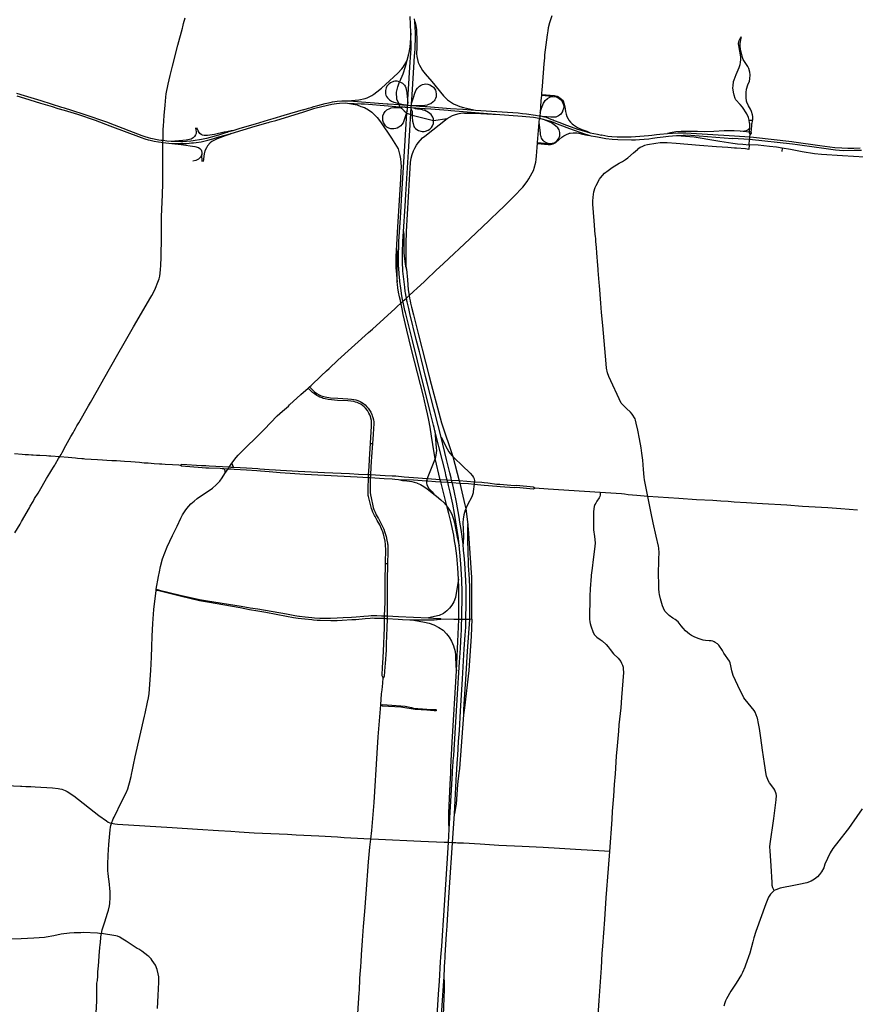
# Model space of a CAD drawing. Units: inches. Extents: x 1757832 to 1988419, y 656851 to 781128.
# Drawn here: x 1845090 to 1865426, y 736850 to 760813 of the extents above; entities that cross this region are included whole.
import ezdxf

# ---------------------------------------------------------------- set-up
doc = ezdxf.new("R2010")
doc.units = ezdxf.units.IN
doc.header["$MEASUREMENT"] = 0
doc.layers.add('Major_roads_DO_NOT_USE', color=8, linetype='Continuous', lineweight=30)

msp = doc.modelspace()

# ---------------------------------------------------------------- linework, layer by layer
at = {"layer": 'Major_roads_DO_NOT_USE'}
for p, q in [((1849528, 757361), (1849524, 757531)), ((1863643, 757683), (1863637, 757601)), ((1853996, 747576), (1854044, 747579)), ((1854368, 744117), (1854365, 744080)), ((1854627, 744072), (1854619, 744039)), ((1855002, 744036), (1855002, 744010))]:
    msp.add_line(p, q, dxfattribs=at)
for points in [[(1844974, 748322), (1845098, 748539), (1845136, 748599), (1845328, 748929), (1845349, 748972), (1845415, 749083), (1845427, 749106), (1845453, 749157), (1845538, 749291), (1845571, 749346), (1845744, 749643), (1845822, 749775), (1845871, 749858), (1845910, 749926), (1845943, 749973), (1845963, 750003), (1846037, 750132), (1846070, 750185), (1846076, 750199), (1846097, 750234), (1846126, 750282), (1846217, 750450), (1846298, 750595), (1846337, 750666), (1846389, 750759), (1846412, 750803), (1846450, 750866), (1846483, 750926), (1846529, 751001), (1846768, 751418), (1846811, 751497), (1846981, 751799), (1847137, 752076), (1847479, 752672), (1847632, 752937), (1847729, 753107), (1847859, 753334), (1848052, 753671), (1848255, 754022), (1848304, 754104), (1848360, 754204), (1848397, 754280), (1848456, 754427), (1848481, 754502), (1848498, 754573), (1848516, 754722), (1848525, 754841), (1848530, 755023), (1848539, 755534), (1848544, 756016), (1848563, 756560), (1848571, 756826), (1848571, 756947), (1848573, 757042), (1848575, 757185), (1848576, 757254), (1848577, 757291), (1848575, 757374), (1848576, 757822), (1848577, 757841), (1848578, 757871), (1848583, 758147), (1848594, 758224), (1848609, 758480), (1848634, 758734), (1848648, 758930), (1848657, 759012), (1848704, 759240), (1848753, 759456), (1848806, 759684), (1848936, 760193), (1849053, 760610), (1849059, 760635), (1849080, 760718), (1849119, 760858)], [(1855252, 736570), (1855286, 737094), (1855304, 737412), (1855333, 737881), (1855340, 737994), (1855363, 738261), (1855389, 738644), (1855396, 738775), (1855409, 739008), (1855459, 739768), (1855522, 740785), (1855543, 741115), (1855605, 742205), (1855621, 742472), (1855626, 742549), (1855631, 742615), (1855642, 742778), (1855654, 742903), (1855719, 743992), (1855762, 744666), (1855770, 744794), (1855791, 745180), (1855815, 745514), (1855833, 745854), (1855839, 745947), (1855845, 746103), (1855848, 746218), (1855856, 746875), (1855850, 747188), (1855829, 747567), (1855799, 747856), (1855783, 748009), (1855766, 748188), (1855671, 748794), (1855632, 749019), (1855565, 749318), (1855527, 749473), (1855507, 749555), (1855501, 749579), (1855495, 749606), (1855472, 749699), (1855442, 749824), (1855382, 750076), (1855194, 750810), (1855174, 750887), (1855160, 750945), (1855104, 751169), (1855071, 751304), (1854990, 751634), (1854904, 751980), (1854769, 752512), (1854649, 753002), (1854480, 753684), (1854467, 753736), (1854449, 753817), (1854431, 753894), (1854425, 753921), (1854417, 753960), (1854409, 754003), (1854391, 754096), (1854365, 754276), (1854343, 754443), (1854341, 754469), (1854325, 754619), (1854315, 754773), (1854313, 754801), (1854311, 754850), (1854309, 754978), (1854313, 755140), (1854315, 755275), (1854321, 755417), (1854355, 755994), (1854363, 756120), (1854390, 756577), (1854457, 757604), (1854499, 758281), (1854515, 758537), (1854519, 758592), (1854525, 758647), (1854526, 758681), (1854528, 758709), (1854530, 758735), (1854533, 758785), (1854539, 758882), (1854547, 758996), (1854595, 759791), (1854596, 759805), (1854600, 759869), (1854601, 759885), (1854614, 760117), (1854613, 760483), (1854612, 760498), (1854594, 760887)], [(1855319, 735987), (1855411, 737424), (1855417, 737520), (1855430, 737739), (1855440, 737910), (1855443, 737955), (1855444, 737980), (1855448, 738044), (1855479, 738559), (1855481, 738577), (1855485, 738642), (1855494, 738772), (1855533, 739450), (1855550, 739695), (1855621, 740782), (1855668, 741486), (1855723, 742462), (1855728, 742546), (1855730, 742581), (1855744, 742824), (1855752, 742902), (1855771, 743248), (1855790, 743512), (1855816, 743981), (1855865, 744772), (1855911, 745503), (1855934, 745834), (1855945, 746031), (1855951, 746217), (1855957, 746611), (1855956, 746727), (1855954, 746869), (1855953, 746979), (1855945, 747163), (1855921, 747587), (1855906, 747771), (1855894, 747895), (1855879, 748055), (1855834, 748409), (1855804, 748587), (1855789, 748703), (1855724, 749073), (1855665, 749343), (1855628, 749495), (1855616, 749547), (1855610, 749573), (1855603, 749600), (1855587, 749666), (1855557, 749787), (1855475, 750107), (1855345, 750650), (1855271, 750934), (1855196, 751253), (1855172, 751342), (1855017, 751942), (1854969, 752128), (1854866, 752535), (1854817, 752728), (1854740, 753031), (1854587, 753660), (1854557, 753782), (1854549, 753817), (1854519, 753946), (1854513, 753973), (1854509, 753996), (1854502, 754037), (1854495, 754073), (1854479, 754165), (1854474, 754194), (1854461, 754301), (1854418, 754691), (1854413, 754771), (1854407, 754850), (1854406, 755154), (1854417, 755416), (1854432, 755661), (1854469, 756276), (1854486, 756559), (1854547, 757463), (1854555, 757595), (1854595, 758253), (1854604, 758419), (1854610, 758502), (1854613, 758587), (1854616, 758638), (1854619, 758674), (1854620, 758702), (1854622, 758727), (1854626, 758770), (1854633, 758873), (1854640, 758988), (1854690, 759791), (1854700, 759944), (1854703, 759995), (1854711, 760115), (1854724, 760395), (1854719, 760484), (1854719, 760500), (1854705, 760767), (1854701, 760835)], [(1858044, 760909), (1857986, 760738), (1857952, 760615), (1857941, 760541), (1857928, 760445), (1857882, 760083), (1857874, 760024), (1857866, 759951), (1857860, 759883), (1857849, 759742), (1857804, 759195), (1857797, 759109), (1857791, 759022), (1857787, 758984), (1857787, 758977), (1857776, 758839), (1857754, 758554), (1857747, 758474), (1857745, 758442), (1857742, 758411)], [(1854705, 760767), (1854719, 760716), (1854731, 760669), (1854738, 760622), (1854745, 760565), (1854749, 760501), (1854754, 760347), (1854753, 760107), (1854746, 760011), (1854746, 759978), (1854752, 759921), (1854789, 759774), (1854819, 759707), (1854851, 759648), (1854893, 759580), (1854961, 759494), (1855117, 759308), (1855402, 758961), (1855505, 758865), (1855575, 758813), (1855651, 758769), (1855746, 758723), (1855804, 758699), (1855889, 758677), (1856186, 758612)], [(1854613, 760483), (1854583, 760141), (1854556, 759974), (1854514, 759821), (1854474, 759664), (1854411, 759490), (1854334, 759304), (1854274, 759317), (1854218, 759319), (1854186, 759312), (1854111, 759276), (1854079, 759253), (1854048, 759223), (1854025, 759191), (1854007, 759155), (1853998, 759122), (1853992, 759092), (1853990, 759051), (1853993, 759011), (1854003, 758974), (1854017, 758943), (1854040, 758910), (1854087, 758860), (1854135, 758829), (1854192, 758804), (1854315, 758775), (1854474, 758738)], [(1862851, 758074), (1862860, 758187), (1862863, 758228), (1862863, 758276), (1862854, 758303), (1862840, 758366), (1862825, 758432), (1862783, 758521), (1862677, 758684), (1862627, 758745), (1862522, 758864), (1862505, 758895), (1862478, 758978), (1862460, 759050), (1862449, 759158), (1862450, 759202), (1862465, 759305), (1862476, 759346), (1862530, 759476), (1862598, 759646), (1862624, 759722), (1862633, 759769), (1862641, 759843), (1862640, 759906), (1862596, 760138), (1862590, 760181), (1862585, 760225), (1862586, 760237), (1862591, 760271), (1862600, 760306), (1862622, 760356), (1862638, 760387), (1862652, 760399)], [(1862893, 758070), (1862905, 758226), (1862905, 758268), (1862909, 758278), (1862918, 758302), (1862925, 758334), (1862933, 758382), (1862936, 758406), (1862933, 758455), (1862927, 758495), (1862902, 758579), (1862878, 758639), (1862828, 758715), (1862786, 758804), (1862780, 758827), (1862768, 758923), (1862769, 758982), (1862770, 759040), (1862779, 759124), (1862814, 759225), (1862851, 759316), (1862863, 759373), (1862867, 759470), (1862858, 759533), (1862834, 759624), (1862814, 759670), (1862779, 759726), (1862746, 759769), (1862700, 759842), (1862690, 759866), (1862684, 759891), (1862634, 760094), (1862622, 760165), (1862625, 760236), (1862649, 760361), (1862656, 760381), (1862652, 760399)], [(1853991, 759239), (1854297, 759511), (1854394, 759618), (1854423, 759658), (1854485, 759763), (1854514, 759821)], [(1853073, 758835), (1853342, 758861), (1853496, 758893), (1853543, 758912), (1853664, 758970), (1853706, 758997), (1853782, 759056), (1853893, 759150), (1853991, 759239)], [(1854472, 758685), (1854446, 758685), (1854354, 758679), (1854343, 758696), (1854332, 758723), (1854323, 758746), (1854315, 758775), (1854272, 758878), (1854262, 759053), (1854291, 759182), (1854334, 759304), (1854372, 759286), (1854403, 759266), (1854454, 759217), (1854471, 759191), (1854490, 759151), (1854507, 759073), (1854509, 759042), (1854510, 759022), (1854533, 758785)], [(1854626, 758770), (1854674, 758919), (1854703, 759024), (1854743, 759105), (1854773, 759145), (1854820, 759194), (1854846, 759212), (1854895, 759236), (1854934, 759245), (1854977, 759248), (1855020, 759245), (1855073, 759228), (1855135, 759190), (1855157, 759171), (1855175, 759149), (1855207, 759096), (1855218, 759066), (1855229, 759004), (1855228, 758970), (1855222, 758932), (1855209, 758895), (1855194, 758866), (1855174, 758836), (1855150, 758810), (1855099, 758767), (1855065, 758753), (1855017, 758742)], [(1845019, 758959), (1845204, 758901), (1845598, 758781), (1845880, 758697), (1846018, 758652), (1846169, 758613), (1846497, 758512), (1846926, 758371), (1847280, 758233), (1848047, 757944), (1848135, 757911), (1848214, 757890), (1848264, 757878), (1848366, 757858), (1848466, 757838), (1848533, 757829), (1848576, 757822), (1848721, 757807), (1848790, 757798), (1848877, 757796), (1849066, 757799), (1849158, 757801), (1849275, 757813), (1849317, 757817), (1849388, 757825), (1849503, 757844), (1849665, 757880), (1849758, 757906), (1849794, 757916), (1849936, 757958), (1850087, 758001), (1850099, 758005), (1850235, 758044), (1850817, 758218), (1851135, 758313), (1851146, 758313), (1851190, 758327), (1851321, 758363), (1852003, 758573)], [(1851988, 758621), (1851518, 758480), (1851247, 758398), (1851138, 758365), (1850817, 758269), (1850446, 758164), (1850276, 758111), (1850151, 758072), (1850138, 758067), (1850072, 758048), (1849926, 758004), (1849780, 757963), (1849722, 757948), (1849635, 757923), (1849511, 757895), (1849312, 757867), (1849259, 757859), (1849147, 757847), (1849060, 757839), (1849010, 757839), (1848870, 757847), (1848778, 757852), (1848673, 757860), (1848578, 757871), (1848534, 757876), (1848475, 757884), (1848278, 757923), (1848221, 757937), (1848144, 757958), (1848073, 757985), (1847296, 758284), (1847234, 758308), (1846662, 758509), (1846358, 758605), (1846182, 758656), (1846118, 758676), (1845611, 758834), (1845206, 758956), (1845024, 759015)], [(1857754, 758554), (1857793, 758663), (1857842, 758780), (1857855, 758809), (1857879, 758845), (1857934, 758894), (1857989, 758929), (1858033, 758946), (1857806, 758966), (1857787, 758984), (1857808, 758994), (1858098, 758965), (1858121, 758963), (1858167, 758951), (1858202, 758933), (1858247, 758904), (1858279, 758876), (1858302, 758851), (1858324, 758810), (1858336, 758780), (1858354, 758692), (1858376, 758575), (1858390, 758510), (1858409, 758453), (1858436, 758396), (1858456, 758367), (1858494, 758321), (1858536, 758279), (1858569, 758250), (1858613, 758223), (1858665, 758187), (1858768, 758143), (1858894, 758096), (1858975, 758060)], [(1858033, 758946), (1858070, 758945), (1858146, 758934), (1858170, 758925), (1858216, 758898), (1858272, 758851), (1858311, 758783), (1858329, 758713), (1858330, 758676), (1858325, 758652), (1858304, 758588), (1858300, 758575), (1858258, 758517), (1858227, 758489), (1858202, 758471), (1858174, 758456), (1858141, 758444), (1858103, 758439), (1858055, 758438), (1858018, 758441), (1857822, 758460)], [(1851988, 758621), (1852115, 758661), (1852181, 758678), (1852252, 758698), (1852348, 758724), (1852521, 758772), (1852643, 758801), (1852704, 758816), (1852815, 758830), (1852932, 758837), (1853073, 758835), (1853214, 758833), (1853409, 758817), (1853515, 758809), (1854030, 758766), (1854056, 758762), (1854323, 758746), (1854409, 758740), (1854474, 758738), (1854493, 758737), (1854530, 758735), (1854563, 758730), (1854622, 758727), (1854671, 758723), (1854741, 758718), (1854818, 758712), (1854955, 758701), (1854998, 758697), (1855089, 758690), (1855576, 758654), (1855877, 758632), (1856186, 758612), (1857220, 758544), (1857326, 758532), (1857424, 758522), (1857645, 758492), (1857731, 758477), (1857747, 758474), (1857768, 758470), (1857822, 758460), (1857900, 758439), (1858020, 758394), (1858076, 758373), (1858096, 758363), (1858232, 758310), (1858335, 758270), (1858666, 758147), (1858752, 758122), (1858975, 758060), (1859061, 758045), (1859150, 758024), (1859250, 758006), (1859256, 758007), (1859400, 757981), (1859499, 757970), (1859628, 757962), (1859757, 757960), (1859968, 757964), (1860076, 757968), (1860397, 757993), (1860478, 758004), (1860584, 758017), (1860667, 758025), (1860855, 758044), (1861104, 758057), (1861186, 758062), (1861302, 758062), (1862486, 757986), (1862860, 757958), (1862945, 757952), (1863881, 757848), (1863930, 757840), (1864563, 757752), (1864927, 757705), (1865095, 757694), (1865241, 757687), (1865391, 757686), (1865541, 757695)], [(1852003, 758573), (1852101, 758603), (1852174, 758625), (1852273, 758656), (1852580, 758734), (1852684, 758755), (1852797, 758777), (1852876, 758783), (1853018, 758787), (1853072, 758785), (1853401, 758769), (1853484, 758765), (1854055, 758719), (1854343, 758696), (1854367, 758694), (1854384, 758692), (1854409, 758690), (1854423, 758689), (1854472, 758685), (1854493, 758683), (1854526, 758681), (1854619, 758674), (1854671, 758669), (1854735, 758665), (1854775, 758662), (1854820, 758658), (1854942, 758652), (1854956, 758649), (1855093, 758643), (1855515, 758610), (1855581, 758605), (1855885, 758580), (1856666, 758516), (1857322, 758465), (1857596, 758439), (1857644, 758431), (1857680, 758425), (1857727, 758415), (1857742, 758411), (1857762, 758407), (1857825, 758394), (1858014, 758340), (1858050, 758329), (1858232, 758255), (1858470, 758161), (1858834, 758036), (1858891, 758021), (1858968, 757997), (1858997, 757989), (1859103, 757970), (1859155, 757959), (1859232, 757942), (1859355, 757924), (1859506, 757903), (1859647, 757895), (1859979, 757891), (1860073, 757891), (1860178, 757898), (1860402, 757917), (1860493, 757932), (1860607, 757946), (1860747, 757965), (1860882, 757982), (1861075, 757998), (1861241, 758005), (1861343, 758007), (1861427, 758002), (1862439, 757923)], [(1853072, 758785), (1853304, 758741), (1853395, 758701), (1853481, 758677), (1853582, 758618), (1853658, 758563), (1853721, 758506), (1853793, 758435), (1853874, 758330), (1854139, 757929), (1854302, 757672), (1854344, 757507), (1854361, 757425), (1854368, 757329), (1854372, 757238), (1854367, 757124), (1854355, 756939), (1854275, 755635), (1854244, 755044), (1854246, 754831), (1854246, 754778), (1854260, 754608), (1854268, 754508), (1854276, 754437)], [(1854196, 758156), (1854151, 758155), (1854120, 758160), (1854076, 758176), (1854026, 758201), (1853996, 758232), (1853965, 758271), (1853942, 758313), (1853927, 758359), (1853925, 758413), (1853931, 758475), (1853949, 758526), (1853981, 758577), (1854026, 758623), (1854095, 758654), (1854132, 758664), (1854197, 758674), (1854242, 758675), (1854310, 758676), (1854354, 758679), (1854379, 758659), (1854448, 758597), (1854501, 758549), (1854515, 758537), (1854610, 758502), (1854643, 758486), (1855164, 758356), (1855157, 758402), (1855146, 758441), (1855108, 758507), (1855039, 758555), (1854941, 758607)], [(1854671, 758723), (1854953, 758730), (1855017, 758742)], [(1854671, 758669), (1854717, 758652), (1854773, 758645), (1854815, 758642), (1854884, 758630), (1854903, 758621), (1854941, 758607)], [(1854501, 758549), (1854434, 758331), (1854420, 758302), (1854393, 758265), (1854363, 758229), (1854320, 758197), (1854276, 758174), (1854241, 758162), (1854196, 758156)], [(1854505, 754744), (1854503, 754767), (1854497, 754831), (1854494, 755355), (1854507, 755662), (1854576, 756924), (1854603, 757334), (1854618, 757442), (1854638, 757530), (1854673, 757622), (1854706, 757687), (1854749, 757758), (1854789, 757814), (1854895, 757938), (1854946, 757980), (1855496, 758408), (1855625, 758478), (1855700, 758507), (1855784, 758527), (1855865, 758542), (1855918, 758541), (1856098, 758540), (1856168, 758536), (1856604, 758513), (1856666, 758516)], [(1854519, 758592), (1854503, 758556), (1854501, 758549)], [(1854616, 758638), (1854639, 758585), (1854643, 758486), (1854645, 758437), (1854650, 758345), (1854665, 758285), (1854686, 758213), (1854700, 758193), (1854724, 758166), (1854752, 758143), (1854797, 758115), (1854851, 758096), (1854883, 758090), (1854934, 758088), (1854970, 758096), (1855032, 758122), (1855073, 758149), (1855110, 758190), (1855138, 758230), (1855159, 758286), (1855164, 758356), (1855496, 758408)], [(1846950, 736637), (1846967, 736934), (1846969, 737054), (1846970, 737088), (1846971, 737364), (1846984, 737431), (1846989, 737538), (1846992, 737577), (1846996, 737660), (1846998, 737697), (1846998, 737725), (1847006, 737779), (1847034, 738140), (1847041, 738217), (1847044, 738248), (1847046, 738279), (1847064, 738462), (1847069, 738496), (1847080, 738574), (1847100, 738663), (1847160, 738860), (1847225, 739071), (1847249, 739141), (1847274, 739247), (1847282, 739301), (1847293, 739447), (1847292, 739584), (1847268, 739849), (1847263, 739887), (1847241, 740033), (1847235, 740101), (1847235, 740249), (1847246, 740482), (1847260, 740740), (1847293, 741100), (1847298, 741159), (1847307, 741205), (1847322, 741253), (1847366, 741362), (1847389, 741401), (1847579, 741797), (1847683, 741999), (1847724, 742094), (1847748, 742182), (1847763, 742238), (1847802, 742391), (1847812, 742441), (1847835, 742559), (1847859, 742677), (1847903, 742873), (1848128, 743865), (1848142, 743928), (1848202, 744200), (1848223, 744306), (1848240, 744414), (1848280, 744974), (1848300, 745299), (1848309, 745551), (1848315, 745812), (1848329, 746119), (1848356, 746457), (1848410, 746923), (1848413, 746950), (1848469, 747262), (1848494, 747372), (1848514, 747503), (1848569, 747692), (1848682, 747984), (1848808, 748256), (1848920, 748485), (1849014, 748685), (1849054, 748763), (1849117, 748862), (1849159, 748919), (1849258, 749031), (1849333, 749098), (1849411, 749158), (1849785, 749415), (1849875, 749492), (1849916, 749532), (1849957, 749580), (1850019, 749664), (1850086, 749771), (1850124, 749825), (1850162, 749886), (1850174, 749905), (1850186, 749923), (1850253, 750021), (1850359, 750159), (1850409, 750217), (1850546, 750351), (1850619, 750422), (1850828, 750630), (1851042, 750843), (1851359, 751168), (1851483, 751285), (1851630, 751411), (1851660, 751440), (1851934, 751688), (1852111, 751845), (1852147, 751877), (1852182, 751914), (1852428, 752144), (1852553, 752270), (1852618, 752327), (1852832, 752526), (1853581, 753196), (1853676, 753281), (1854228, 753783), (1854280, 753835), (1854367, 753914), (1854417, 753960), (1854502, 754037), (1854569, 754098), (1854665, 754186), (1854678, 754197), (1854760, 754275), (1854932, 754435), (1854984, 754481), (1855218, 754710), (1855407, 754881), (1856046, 755481), (1856513, 755926), (1856765, 756167), (1856846, 756245), (1856931, 756325), (1857115, 756512), (1857331, 756735), (1857442, 756872), (1857485, 756940), (1857566, 757082), (1857600, 757160), (1857613, 757202), (1857652, 757345), (1857660, 757407), (1857668, 757496), (1857676, 757594), (1857686, 757714), (1857693, 757796), (1857695, 757826), (1857711, 758021), (1857735, 758314), (1857742, 758411)], [(1857695, 757826), (1857949, 757803), (1857982, 757799), (1858045, 757804), (1858073, 757810), (1858113, 757827), (1858154, 757853), (1858174, 757870), (1858203, 757917), (1858221, 757948), (1858232, 757983), (1858238, 758042), (1858237, 758070), (1858231, 758101), (1858220, 758129), (1858201, 758160), (1858183, 758183), (1858132, 758233), (1858030, 758302), (1857825, 758394)], [(1857949, 757803), (1857914, 757816), (1857852, 757850), (1857827, 757875), (1857792, 757928), (1857778, 757959), (1857770, 757985), (1857764, 758022), (1857763, 758053), (1857748, 758187), (1857735, 758314)], [(1862628, 758100), (1862733, 758110), (1862781, 758116), (1862811, 758129), (1862831, 758147), (1862849, 758167), (1862860, 758187)], [(1862840, 758366), (1862878, 758364), (1862914, 758369), (1862933, 758382)], [(1849369, 758179), (1849381, 758123), (1849385, 758093), (1849382, 758044), (1849369, 758007), (1849346, 757969), (1849315, 757939), (1849290, 757921), (1849264, 757907), (1849222, 757893), (1849140, 757879), (1849059, 757873), (1848864, 757859), (1848778, 757852)], [(1850276, 758111), (1850237, 758110), (1850129, 758085), (1850063, 758073), (1849835, 758022), (1849664, 757994), (1849577, 757991), (1849537, 758001), (1849503, 758019), (1849474, 758043), (1849456, 758071), (1849434, 758109), (1849403, 758180)], [(1850235, 758044), (1850215, 758023), (1850092, 757987), (1849896, 757913), (1849770, 757851), (1849728, 757815), (1849658, 757739), (1849633, 757697), (1849597, 757623), (1849577, 757549), (1849559, 757361)], [(1857693, 757796), (1857955, 757779), (1858009, 757778), (1858076, 757793), (1858104, 757804), (1858137, 757821), (1858287, 757953), (1858334, 757986), (1858385, 758013), (1858474, 758048), (1858487, 758050), (1858560, 758059), (1858604, 758059), (1858647, 758056), (1858698, 758049), (1858754, 758037), (1858860, 758007), (1858905, 758000), (1858968, 757997)], [(1862851, 758074), (1862628, 758100), (1862478, 758110), (1862373, 758111), (1862236, 758106), (1861985, 758092), (1861760, 758085), (1861583, 758088), (1861379, 758095), (1861189, 758093), (1861059, 758081), (1860970, 758069), (1860855, 758044)], [(1861075, 757998), (1861189, 757986), (1861296, 757980), (1861399, 757971), (1861502, 757960), (1861599, 757945), (1861936, 757891), (1862133, 757859), (1862340, 757825), (1862448, 757808), (1862556, 757792), (1862685, 757780), (1862846, 757767)], [(1862846, 757767), (1862853, 757895), (1862857, 757932), (1862860, 757958), (1862866, 758019)], [(1862866, 758019), (1862849, 758057), (1862851, 758074)], [(1862893, 758070), (1862872, 758072), (1862851, 758074)], [(1862893, 758070), (1862891, 758053), (1862866, 758019)], [(1848790, 757798), (1849022, 757772), (1849355, 757730), (1849443, 757701), (1849473, 757681), (1849505, 757644), (1849515, 757619), (1849524, 757584), (1849526, 757559), (1849524, 757531), (1849516, 757508), (1849494, 757471), (1849469, 757445), (1849442, 757422), (1849374, 757389), (1849303, 757367)], [(1865648, 757467), (1865114, 757496), (1864603, 757532), (1864431, 757548), (1864129, 757595), (1863848, 757657), (1863643, 757683), (1863506, 757707), (1863342, 757727), (1863060, 757756), (1862846, 757767), (1862838, 757657), (1862757, 757667), (1862535, 757685), (1862486, 757685), (1862320, 757699), (1862047, 757719), (1861635, 757749), (1861068, 757799), (1860845, 757815), (1860675, 757814), (1860568, 757802), (1860373, 757771), (1860297, 757749), (1860245, 757728), (1860193, 757703), (1860123, 757655)], [(1865575, 757632), (1865402, 757626), (1865142, 757624), (1864947, 757640), (1864602, 757687), (1864479, 757706), (1864017, 757766), (1863896, 757783), (1862853, 757895), (1862439, 757923)], [(1863454, 739617), (1863417, 739688), (1863406, 739739), (1863406, 739816), (1863378, 740224), (1863374, 740344), (1863351, 740582), (1863347, 740679), (1863352, 740757), (1863444, 741371), (1863502, 741825), (1863506, 741934), (1863501, 741976), (1863464, 742065), (1863445, 742101), (1863342, 742238), (1863307, 742296), (1863294, 742325), (1863264, 742404), (1863253, 742441), (1863217, 742710), (1863171, 743039), (1863129, 743336), (1863097, 743562), (1863072, 743688), (1863046, 743811), (1863041, 743832), (1862988, 743961), (1862967, 743997), (1862747, 744269), (1862716, 744312), (1862567, 744610), (1862457, 744849), (1862420, 744969), (1862399, 745084), (1862378, 745159), (1862361, 745198), (1862229, 745398), (1862194, 745458), (1862102, 745587), (1862073, 745619), (1862019, 745659), (1861990, 745674), (1861958, 745685), (1861921, 745692), (1861872, 745697), (1861778, 745705), (1861724, 745713), (1861602, 745756), (1861506, 745793), (1861443, 745823), (1861393, 745855), (1861294, 745938), (1861239, 746004), (1861192, 746059), (1861140, 746128), (1861115, 746156), (1861039, 746219), (1860988, 746251), (1860898, 746316), (1860855, 746353), (1860817, 746390), (1860793, 746421), (1860758, 746491), (1860733, 746551), (1860683, 746721), (1860657, 746823), (1860649, 746873), (1860643, 746958), (1860640, 747436), (1860643, 747544), (1860648, 747694), (1860651, 747837), (1860645, 747954), (1860637, 747996), (1860582, 748246), (1860507, 748569), (1860457, 748802), (1860375, 749211), (1860296, 749614), (1860286, 749679), (1860271, 749868), (1860255, 750094), (1860235, 750266), (1860215, 750392), (1860174, 750609), (1860132, 750822), (1860096, 750990), (1860077, 751067), (1860065, 751100), (1859998, 751214), (1859959, 751261), (1859855, 751351), (1859823, 751383), (1859743, 751462), (1859728, 751483), (1859425, 752129), (1859397, 752216), (1859375, 752330), (1859360, 752437), (1859278, 753372), (1859251, 753689), (1859232, 753914), (1859199, 754341), (1859193, 754406), (1859193, 754414), (1859170, 754711), (1859168, 754739), (1859154, 754925), (1859145, 755039), (1859138, 755127), (1859135, 755162), (1859129, 755241), (1859127, 755267), (1859114, 755414), (1859112, 755442), (1859109, 755480), (1859104, 755548), (1859098, 755587), (1859074, 755914), (1859039, 756326), (1859038, 756397), (1859043, 756490), (1859053, 756561), (1859066, 756625), (1859099, 756727), (1859119, 756775), (1859203, 756932), (1859228, 756966), (1859325, 757078), (1859408, 757144), (1859511, 757214), (1859678, 757318), (1859761, 757365), (1859835, 757408), (1859889, 757450), (1860026, 757570), (1860123, 757655)], [(1854432, 755661), (1854439, 755574), (1854443, 755144), (1854447, 755055), (1854470, 754871), (1854480, 754815), (1854494, 754774), (1854497, 754767), (1854505, 754744), (1854525, 754479), (1854548, 754235), (1854569, 754098), (1854578, 754034), (1854591, 753973), (1854602, 753914), (1854626, 753815), (1854671, 753630), (1854794, 753145), (1854966, 752475), (1855051, 752160), (1855103, 751945), (1855288, 751241), (1855359, 750998), (1855630, 750185), (1855782, 749587), (1855790, 749563), (1855798, 749535), (1855925, 749007), (1855944, 748908), (1855997, 748527), (1855990, 748442), (1855989, 748098), (1855993, 747922), (1856007, 747531), (1856025, 747205), (1856034, 746983), (1856040, 746716), (1856034, 746219), (1855979, 745444), (1855950, 744883), (1855903, 744157), (1855891, 744017), (1855893, 743898), (1855794, 742591), (1855791, 742569), (1855788, 742542), (1855781, 742482), (1855749, 742198), (1855711, 741722), (1855692, 741589), (1855668, 741486)], [(1855543, 741115), (1855534, 741278), (1855536, 741513), (1855563, 742206), (1855579, 742474), (1855579, 742554), (1855586, 742619), (1855615, 743226), (1855717, 744963), (1855775, 746218), (1855775, 746615), (1855775, 746982), (1855770, 747197), (1855754, 747474), (1855726, 747765), (1855695, 748006), (1855674, 748133), (1855652, 748266), (1855579, 748601), (1855531, 748794), (1855482, 748978), (1855336, 749566), (1855329, 749591), (1855325, 749616), (1855199, 750133), (1855175, 750271), (1855115, 750675), (1855079, 750900), (1855049, 751065), (1855017, 751219), (1854984, 751360), (1854943, 751539), (1854914, 751652), (1854625, 752789), (1854516, 753256), (1854425, 753641), (1854398, 753776), (1854388, 753818), (1854380, 753857), (1854367, 753914), (1854355, 753975), (1854334, 754070), (1854312, 754179), (1854296, 754283), (1854284, 754372), (1854276, 754437), (1854278, 754519), (1854280, 754611), (1854278, 754777), (1854279, 754803), (1854277, 754848), (1854282, 754970), (1854287, 755069), (1854297, 755175), (1854307, 755225), (1854315, 755275)], [(1853579, 749735), (1853592, 749935), (1853605, 750113), (1853629, 750503), (1853654, 750919), (1853654, 750967), (1853655, 750979), (1853655, 751010), (1853649, 751059), (1853638, 751111), (1853625, 751154), (1853608, 751196), (1853590, 751237), (1853554, 751299), (1853509, 751358), (1853473, 751394), (1853435, 751425), (1853394, 751455), (1853355, 751475), (1853304, 751496), (1853266, 751508), (1853220, 751520), (1853153, 751529), (1853080, 751536), (1852827, 751549), (1852676, 751561), (1852599, 751570), (1852526, 751583), (1852479, 751596), (1852450, 751606), (1852398, 751625), (1852353, 751648), (1852320, 751668), (1852264, 751704), (1852218, 751741), (1852182, 751775), (1852111, 751845)], [(1852147, 751877), (1852163, 751858), (1852188, 751832), (1852214, 751806), (1852229, 751791), (1852267, 751757), (1852322, 751715), (1852379, 751682), (1852430, 751659), (1852460, 751650), (1852525, 751633), (1852655, 751612), (1852832, 751601), (1853074, 751586), (1853162, 751578), (1853220, 751570), (1853269, 751558), (1853323, 751541), (1853375, 751518), (1853417, 751494), (1853455, 751468), (1853495, 751436), (1853538, 751394), (1853567, 751358), (1853604, 751307), (1853636, 751258), (1853658, 751208), (1853671, 751174), (1853684, 751134), (1853698, 751075), (1853705, 751023), (1853706, 750974), (1853704, 750865), (1853696, 750716), (1853679, 750498), (1853655, 750178), (1853646, 750061), (1853635, 749924), (1853625, 749733)], [(1855194, 750810), (1855229, 750392), (1855231, 750325), (1855228, 750272), (1855220, 750215), (1855199, 750133)], [(1855345, 750650), (1855426, 750497), (1855458, 750429), (1855492, 750368), (1855538, 750296), (1855608, 750209), (1855630, 750185), (1855673, 750139), (1855856, 749963), (1856057, 749780), (1856111, 749713), (1856133, 749673), (1856147, 749636), (1856157, 749593), (1856158, 749561)], [(1853629, 750503), (1853638, 750502), (1853679, 750498)], [(1844962, 750253), (1845154, 750240), (1845222, 750233), (1845255, 750231), (1845303, 750229), (1845381, 750223), (1845421, 750220), (1845502, 750216), (1845531, 750214), (1845569, 750211), (1845578, 750212), (1845739, 750203), (1845796, 750200), (1845828, 750196), (1845848, 750195), (1846070, 750185), (1846271, 750168), (1846449, 750148), (1846499, 750142), (1846602, 750132), (1846647, 750130), (1846672, 750127), (1846983, 750108), (1847103, 750102), (1847214, 750095), (1847332, 750088), (1847408, 750083), (1847447, 750081), (1847644, 750067), (1847793, 750057), (1848002, 750041), (1848122, 750032), (1848218, 750026), (1848365, 750013), (1848489, 750006), (1848553, 750002), (1848633, 749998), (1848813, 749987), (1848961, 749978), (1849000, 749973)], [(1855199, 750133), (1855187, 750092), (1855155, 750010), (1855022, 749688), (1855004, 749635)], [(1850086, 749771), (1850092, 749802), (1850089, 749832), (1850076, 749863), (1850053, 749889)], [(1850253, 750021), (1850264, 749976), (1850274, 749951), (1850289, 749927), (1850304, 749913)], [(1853968, 746236), (1853970, 746305), (1853981, 746633), (1853988, 747023), (1853988, 747151), (1853996, 747576), (1853997, 747932), (1853996, 747999), (1853991, 748043), (1853983, 748121), (1853963, 748223), (1853944, 748292), (1853928, 748349), (1853915, 748384), (1853899, 748421), (1853851, 748516), (1853792, 748625), (1853764, 748675), (1853739, 748719), (1853722, 748749), (1853714, 748763), (1853684, 748828), (1853668, 748873), (1853654, 748913), (1853642, 748952), (1853578, 749209), (1853574, 749235), (1853571, 749259), (1853570, 749305), (1853570, 749393), (1853576, 749674), (1853577, 749701), (1853579, 749735)], [(1853625, 749733), (1853625, 749699), (1853623, 749671), (1853619, 749381), (1853621, 749302), (1853626, 749253), (1853640, 749173), (1853685, 748982), (1853696, 748943), (1853712, 748893), (1853739, 748826), (1853768, 748766), (1853816, 748685), (1853823, 748672), (1853930, 748463), (1853951, 748416), (1853972, 748354), (1853980, 748331), (1854008, 748232), (1854029, 748147), (1854042, 748073), (1854045, 748051), (1854047, 748039), (1854049, 748000), (1854049, 747951), (1854047, 747854), (1854044, 747579), (1854036, 747149), (1854036, 747057), (1854033, 746863), (1854033, 746609), (1854031, 746302), (1854031, 746231)], [(1854309, 749625), (1854372, 749608), (1854407, 749601), (1854449, 749595), (1854576, 749584), (1854635, 749574), (1854691, 749560), (1854757, 749538), (1854767, 749535), (1854847, 749500), (1854927, 749455), (1855008, 749399), (1855173, 749268), (1855235, 749216), (1855343, 749128), (1855418, 749054), (1855452, 749016), (1855482, 748978), (1855504, 748950), (1855564, 748855), (1855605, 748778), (1855649, 748658), (1855670, 748570), (1855733, 748218), (1855783, 748009)], [(1854994, 749590), (1854992, 749537), (1854999, 749499), (1855015, 749459), (1855048, 749405), (1855128, 749322), (1855173, 749268)], [(1855004, 749635), (1854999, 749612), (1854994, 749590)], [(1856158, 749561), (1856154, 749539), (1856150, 749507)], [(1856150, 749507), (1856129, 749333), (1856123, 749295), (1856111, 749253), (1856095, 749201), (1855992, 749007), (1855952, 748929), (1855944, 748908)], [(1865479, 748878), (1865072, 748912), (1864755, 748931), (1864140, 748969), (1863756, 748995), (1863169, 749028), (1862899, 749043), (1862775, 749052), (1862476, 749068), (1862333, 749084), (1862155, 749098), (1861958, 749109), (1861563, 749131), (1861128, 749156), (1860375, 749211), (1860106, 749233), (1860000, 749242), (1859901, 749252), (1859806, 749262), (1859733, 749270), (1859220, 749304), (1858836, 749329), (1857954, 749390), (1857626, 749413)], [(1859220, 749304), (1859214, 749245), (1859205, 749208), (1859190, 749177), (1859136, 749099), (1859108, 749050), (1859091, 749012), (1859075, 748962), (1859064, 748910), (1859056, 748838), (1859051, 748728), (1859051, 748547), (1859054, 748447), (1859058, 748401), (1859083, 748235), (1859095, 748080), (1859089, 747993), (1859048, 747672), (1859025, 747465), (1858999, 747297), (1858995, 747270), (1858973, 746959), (1858968, 746779), (1858961, 746224), (1858965, 746161), (1858972, 746114), (1858987, 746060), (1859050, 745899), (1859083, 745843), (1859135, 745785), (1859217, 745726), (1859264, 745692), (1859363, 745606), (1859411, 745552), (1859462, 745481), (1859545, 745376), (1859655, 745274), (1859720, 745190), (1859740, 745152), (1859759, 745107), (1859773, 745055), (1859779, 745013), (1859784, 744923), (1859737, 744320), (1859719, 744064), (1859675, 743652), (1859663, 743495), (1859629, 743137), (1859610, 742887), (1859580, 742463), (1859560, 742200), (1859540, 741917), (1859513, 741551), (1859500, 741348), (1859442, 740570), (1859411, 740154), (1859358, 739438), (1859321, 738915), (1859274, 738265), (1859261, 738083), (1859238, 737735), (1859231, 737623), (1859182, 736944), (1859133, 736210)], [(1855944, 748908), (1855932, 748872), (1855900, 748761), (1855882, 748656), (1855878, 748573), (1855879, 748411), (1855889, 748250), (1855879, 748055)], [(1856092, 746221), (1856092, 747236), (1856015, 748420), (1855997, 748527)], [(1855770, 747197), (1855697, 746754), (1855656, 746646), (1855610, 746563), (1855554, 746490), (1855482, 746426), (1855402, 746364), (1855300, 746315), (1855038, 746255)], [(1853968, 746236), (1853896, 746236), (1853722, 746243), (1853670, 746244), (1853622, 746242), (1853499, 746231), (1853274, 746209), (1853172, 746203), (1852942, 746188), (1852814, 746182), (1852665, 746183), (1852406, 746190), (1852333, 746194), (1852242, 746201), (1852196, 746205), (1852029, 746221), (1851871, 746240), (1851751, 746259), (1851581, 746286), (1851081, 746387), (1850886, 746419), (1850687, 746454), (1850453, 746496), (1849659, 746636), (1849467, 746672), (1848993, 746781), (1848473, 746909), (1848410, 746923)], [(1848413, 746950), (1848489, 746931), (1848999, 746809), (1849469, 746705), (1849662, 746669), (1850480, 746536), (1850700, 746500), (1850888, 746475), (1851582, 746353), (1851787, 746313), (1851882, 746300), (1851900, 746298), (1852038, 746280), (1852196, 746262), (1852266, 746256), (1852394, 746251), (1852658, 746251), (1852817, 746255), (1852960, 746260), (1853164, 746274), (1853277, 746282), (1853468, 746299), (1853580, 746306), (1853645, 746310), (1853680, 746312), (1853706, 746313), (1853779, 746312), (1853894, 746306), (1853970, 746305)], [(1848999, 746809), (1848997, 746800), (1848993, 746781)], [(1854031, 746231), (1854027, 746009), (1854013, 745625), (1854007, 745469), (1853982, 745141), (1853976, 745065), (1853962, 744840), (1853932, 744796), (1853909, 744843), (1853923, 745068), (1853928, 745146), (1853948, 745444), (1853967, 746013), (1853968, 746236)], [(1853970, 746305), (1853998, 746304), (1854031, 746302), (1854312, 746289), (1855038, 746255), (1855158, 746249), (1855238, 746241), (1855331, 746236), (1855348, 746223), (1855331, 746214), (1855254, 746206), (1855180, 746200), (1854684, 746200), (1854582, 746200), (1854410, 746207), (1854299, 746214), (1854031, 746231), (1853997, 746234), (1853968, 746236)], [(1854684, 746200), (1854941, 746151), (1855058, 746126), (1855169, 746089), (1855289, 746023), (1855397, 745952), (1855477, 745869), (1855541, 745788), (1855600, 745686), (1855649, 745572), (1855685, 745437), (1855698, 745339), (1855705, 745068), (1855717, 744963)], [(1856092, 746221), (1856034, 746219), (1855951, 746217), (1855848, 746218), (1855775, 746218), (1855656, 746219), (1855348, 746223)], [(1856092, 746221), (1856074, 745808), (1856020, 744973), (1855917, 744062), (1855893, 743898)], [(1853301, 736377), (1853353, 737127), (1853358, 737196), (1853370, 737464), (1853377, 737601), (1853381, 737657), (1853390, 737782), (1853397, 737872), (1853411, 738061), (1853427, 738285), (1853436, 738400), (1853453, 738633), (1853461, 738744), (1853492, 739110), (1853520, 739537), (1853577, 740317), (1853609, 740676), (1853633, 740872), (1853658, 741080), (1853713, 741758), (1853793, 742964), (1853815, 743358), (1853877, 744142), (1853899, 744407), (1853910, 744503), (1853924, 744664), (1853932, 744796)], [(1844589, 742187), (1845114, 742160), (1845140, 742159), (1845242, 742154), (1845363, 742149), (1845465, 742143), (1845885, 742121), (1846028, 742105), (1846069, 742098), (1846119, 742084), (1846198, 742052), (1846245, 742029), (1846409, 741923), (1847015, 741445), (1847200, 741312), (1847246, 741285), (1847283, 741267), (1847322, 741253)], [(1865594, 741604), (1865336, 741236), (1865260, 741131), (1865228, 741086), (1865025, 740831), (1864881, 740639), (1864816, 740536), (1864688, 740257), (1864657, 740175), (1864603, 740073), (1864557, 740007), (1864508, 739956), (1864432, 739892), (1864352, 739844), (1864249, 739807), (1864052, 739764), (1863971, 739749), (1863598, 739679), (1863489, 739637), (1863454, 739617), (1863366, 739532), (1863317, 739455), (1863249, 739298), (1863006, 738624), (1862959, 738470), (1862933, 738372), (1862856, 738094), (1862757, 737800), (1862737, 737750), (1862683, 737628), (1862655, 737573), (1862527, 737366), (1862397, 737171), (1862291, 736981), (1862270, 736937), (1862252, 736888), (1862229, 736806)], [(1859442, 740570), (1859321, 740577), (1858617, 740616), (1858225, 740640), (1857830, 740665), (1857315, 740691), (1856752, 740718), (1856294, 740745), (1855893, 740769), (1855826, 740772), (1855742, 740775), (1855708, 740778), (1855678, 740779), (1855621, 740782), (1855522, 740785), (1855485, 740785), (1855417, 740788), (1854850, 740809), (1853821, 740865), (1853633, 740872), (1853617, 740872), (1853315, 740889), (1852984, 740901), (1852828, 740915), (1852370, 740943), (1851816, 740969), (1851608, 740981), (1850799, 741015), (1850434, 741039), (1850231, 741052), (1849927, 741071), (1849421, 741102), (1848803, 741141), (1847468, 741230), (1847405, 741238), (1847363, 741243), (1847322, 741253)], [(1844824, 738440), (1845130, 738453), (1845435, 738469), (1845691, 738484), (1845733, 738492), (1845923, 738525), (1846101, 738566), (1846301, 738591), (1846416, 738599), (1846576, 738601), (1846639, 738602), (1846986, 738586), (1847080, 738574)], [(1848443, 736751), (1848459, 737063), (1848479, 737387), (1848479, 737421), (1848475, 737519), (1848463, 737592), (1848439, 737695), (1848392, 737804), (1848318, 737913), (1848286, 737953), (1848230, 738013), (1848207, 738030), (1848065, 738142), (1847989, 738192), (1847952, 738209), (1847757, 738341), (1847682, 738389), (1847562, 738462), (1847528, 738482), (1847472, 738505), (1847428, 738519), (1847080, 738574)], [(1855404, 736579), (1855428, 737209), (1855426, 737369), (1855417, 737520)]]:
    msp.add_lwpolyline(points, dxfattribs=at)
for points in [[(1850227, 749878), (1850313, 749873), (1850607, 749856), (1850858, 749840), (1850947, 749834), (1851164, 749818), (1851429, 749794), (1852029, 749756), (1852510, 749730), (1853300, 749687), (1853576, 749674), (1853599, 749672), (1853623, 749671), (1853961, 749647), (1854151, 749637), (1854219, 749631), (1854309, 749625), (1854678, 749612), (1854994, 749590), (1855022, 749588), (1855207, 749575), (1855336, 749566), (1855507, 749555), (1855616, 749547), (1855798, 749535), (1856009, 749521), (1856150, 749507), (1856393, 749484), (1856702, 749460), (1856781, 749454), (1857136, 749427), (1857179, 749432), (1857587, 749394), (1857597, 749399), (1857626, 749413), (1857600, 749431), (1857591, 749437), (1857180, 749475), (1857136, 749470), (1856776, 749498), (1856704, 749504), (1856480, 749534), (1856397, 749542), (1856334, 749551), (1856158, 749561), (1855782, 749587), (1855603, 749600), (1855495, 749606), (1855325, 749616), (1855220, 749622), (1855004, 749635), (1854672, 749665), (1854446, 749682), (1854242, 749700), (1854159, 749701), (1853981, 749710), (1853625, 749733), (1853605, 749735), (1853579, 749735), (1853338, 749747), (1853113, 749757), (1852512, 749787), (1851866, 749816), (1851436, 749844), (1851318, 749851), (1851163, 749859), (1850933, 749877), (1850882, 749880), (1850612, 749898), (1850304, 749913), (1850228, 749917), (1850186, 749923), (1850174, 749925), (1850022, 749930), (1849701, 749946), (1849623, 749951), (1849533, 749956), (1849518, 749957), (1849035, 749990), (1849000, 749973), (1849032, 749951), (1849531, 749916), (1849624, 749908), (1849696, 749904), (1849972, 749895), (1850021, 749892), (1850053, 749889), (1850162, 749886), (1850171, 749886)], [(1853890, 744136), (1853930, 744147), (1854368, 744117), (1854474, 744109), (1854627, 744072), (1854672, 744061), (1855002, 744036), (1855221, 744021), (1855225, 744019), (1855229, 744013), (1855229, 744005), (1855224, 743994), (1855180, 743996), (1855002, 744010), (1854712, 744028), (1854619, 744039), (1854515, 744061), (1854365, 744080), (1853920, 744108)]]:
    msp.add_lwpolyline(points, close=True, dxfattribs=at)

doc.saveas('drawing.dxf')
